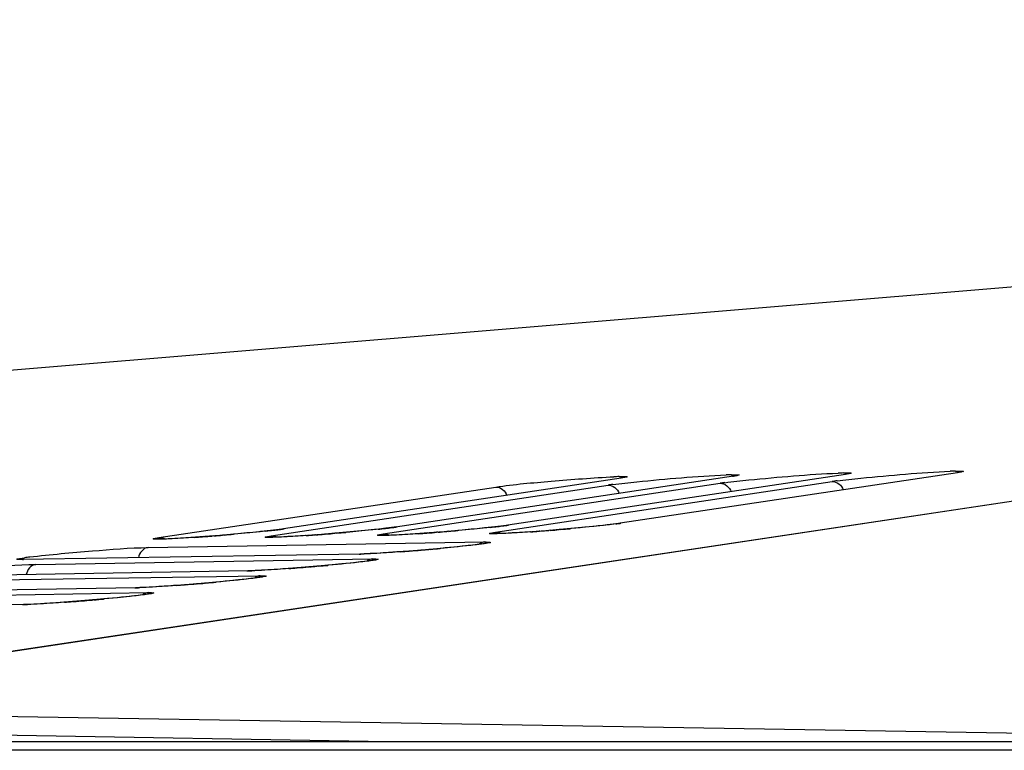
# Model space of a CAD drawing. Units: millimetres. Extents: x 0 to 9000, y 0 to 4000.
# Drawn here: x 3767 to 3793, y 3546 to 3565 of the extents above; entities that cross this region are included whole.
import ezdxf

# ---------------------------------------------------------------- set-up
doc = ezdxf.new("R2010")
doc.units = ezdxf.units.MM
doc.header["$LTSCALE"] = 495
doc.layers.add('7_ALL_FEATURES', color=7, linetype='CONTINUOUS')

msp = doc.modelspace()

# ---------------------------------------------------------------- linework, layer by layer
at = {"layer": '7_ALL_FEATURES', "color": 7, "linetype": 'Continuous'}
for p, q in [((3876.445, 3565.396), (3756.6, 3555.409)), ((3876.468, 3565.395), (3756.799, 3547.444)), ((3876.527, 3565.395), (3756.857, 3547.445)), ((3788.607, 3553.56), (3779.823, 3552.241)), ((3791.522, 3553.608), (3782.742, 3552.29)), ((3788.607, 3553.56), (3788.587, 3553.557)), ((3788.686, 3553.575), (3788.607, 3553.56)), ((3791.522, 3553.607), (3791.503, 3553.605)), ((3791.601, 3553.622), (3791.522, 3553.608)), ((3782.773, 3553.465), (3773.987, 3552.145)), ((3776.582, 3552.015), (3785.346, 3553.331)), ((3785.691, 3553.513), (3776.905, 3552.193)), ((3779.5, 3552.063), (3788.262, 3553.379)), ((3782.773, 3553.464), (3782.754, 3553.462)), ((3782.852, 3553.479), (3782.773, 3553.465)), ((3785.691, 3553.512), (3785.672, 3553.51)), ((3785.77, 3553.527), (3785.691, 3553.513)), ((3770.746, 3551.919), (3779.512, 3553.235)), ((3773.664, 3551.967), (3782.431, 3553.283)), ((3782.699, 3552.283), (3782.563, 3552.265)), ((3782.742, 3552.29), (3782.699, 3552.283)), ((3782.761, 3552.292), (3782.742, 3552.29)), ((3772.898, 3552.026), (3772.609, 3552)), ((3773.188, 3552.054), (3772.898, 3552.026)), ((3773.378, 3552.073), (3773.188, 3552.054)), ((3773.56, 3552.092), (3773.378, 3552.073)), ((3773.73, 3552.112), (3773.56, 3552.092)), ((3773.808, 3552.121), (3773.73, 3552.112)), ((3773.945, 3552.139), (3773.808, 3552.121)), ((3773.987, 3552.145), (3773.945, 3552.139)), ((3774.007, 3552.147), (3773.987, 3552.145)), ((3775.246, 3552.024), (3774.978, 3552.003)), ((3775.092, 3552.012), (3775.052, 3552.008)), ((3775.527, 3552.048), (3775.246, 3552.024)), ((3775.364, 3552.034), (3775.321, 3552.03)), ((3775.816, 3552.074), (3775.527, 3552.048)), ((3775.635, 3552.057), (3775.605, 3552.055)), ((3776.106, 3552.102), (3775.816, 3552.074)), ((3776.296, 3552.121), (3776.106, 3552.102)), ((3776.479, 3552.14), (3776.296, 3552.121)), ((3776.648, 3552.16), (3776.479, 3552.14)), ((3776.726, 3552.169), (3776.648, 3552.16)), ((3776.863, 3552.187), (3776.726, 3552.169)), ((3776.905, 3552.193), (3776.863, 3552.187)), ((3776.925, 3552.196), (3776.905, 3552.193)), ((3777.414, 3552.015), (3777.205, 3552.002)), ((3777.646, 3552.032), (3777.414, 3552.015)), ((3777.498, 3552.021), (3777.478, 3552.02)), ((3777.897, 3552.051), (3777.646, 3552.032)), ((3777.741, 3552.039), (3777.718, 3552.037)), ((3778.164, 3552.072), (3777.897, 3552.051)), ((3778.011, 3552.06), (3777.971, 3552.057)), ((3778.445, 3552.096), (3778.164, 3552.072)), ((3778.282, 3552.082), (3778.239, 3552.078)), ((3778.734, 3552.122), (3778.445, 3552.096)), ((3778.553, 3552.106), (3778.523, 3552.103)), ((3779.024, 3552.15), (3778.734, 3552.122)), ((3779.214, 3552.169), (3779.024, 3552.15)), ((3779.397, 3552.189), (3779.214, 3552.169)), ((3779.567, 3552.208), (3779.397, 3552.189)), ((3779.645, 3552.217), (3779.567, 3552.208)), ((3779.781, 3552.235), (3779.645, 3552.217)), ((3779.737, 3552.028), (3779.655, 3552.025)), ((3779.832, 3552.033), (3779.737, 3552.028)), ((3779.823, 3552.241), (3779.781, 3552.235)), ((3779.843, 3552.244), (3779.823, 3552.241)), ((3779.94, 3552.039), (3779.832, 3552.033)), ((3780.124, 3552.05), (3779.94, 3552.039)), ((3780.332, 3552.064), (3780.124, 3552.05)), ((3780.564, 3552.08), (3780.332, 3552.064)), ((3780.416, 3552.069), (3780.396, 3552.068)), ((3780.815, 3552.099), (3780.564, 3552.08)), ((3780.659, 3552.087), (3780.636, 3552.085)), ((3781.083, 3552.12), (3780.815, 3552.099)), ((3780.929, 3552.108), (3780.889, 3552.105)), ((3781.364, 3552.144), (3781.083, 3552.12)), ((3781.2, 3552.13), (3781.157, 3552.127)), ((3781.652, 3552.17), (3781.364, 3552.144)), ((3781.471, 3552.154), (3781.441, 3552.151)), ((3781.942, 3552.198), (3781.652, 3552.17)), ((3782.132, 3552.217), (3781.942, 3552.198)), ((3782.315, 3552.237), (3782.132, 3552.217)), ((3782.485, 3552.256), (3782.315, 3552.237)), ((3782.563, 3552.265), (3782.485, 3552.256)), ((3770.462, 3551.661), (3779.216, 3551.805)), ((3770.983, 3551.884), (3770.9, 3551.881)), ((3771.078, 3551.889), (3770.983, 3551.884)), ((3771.185, 3551.895), (3771.078, 3551.889)), ((3771.369, 3551.906), (3771.185, 3551.895)), ((3771.578, 3551.919), (3771.369, 3551.906)), ((3771.809, 3551.936), (3771.578, 3551.919)), ((3771.662, 3551.925), (3771.641, 3551.924)), ((3772.06, 3551.955), (3771.809, 3551.936)), ((3771.904, 3551.943), (3771.882, 3551.941)), ((3772.328, 3551.976), (3772.06, 3551.955)), ((3772.174, 3551.964), (3772.134, 3551.96)), ((3772.609, 3552), (3772.328, 3551.976)), ((3772.446, 3551.986), (3772.403, 3551.982)), ((3772.716, 3552.009), (3772.687, 3552.007)), ((3773.901, 3551.932), (3773.818, 3551.929)), ((3773.996, 3551.937), (3773.901, 3551.932)), ((3774.104, 3551.943), (3773.996, 3551.937)), ((3774.287, 3551.954), (3774.104, 3551.943)), ((3774.496, 3551.967), (3774.287, 3551.954)), ((3774.727, 3551.984), (3774.496, 3551.967)), ((3774.58, 3551.973), (3774.559, 3551.972)), ((3774.978, 3552.003), (3774.727, 3551.984)), ((3774.823, 3551.991), (3774.8, 3551.989)), ((3776.819, 3551.98), (3776.736, 3551.977)), ((3776.914, 3551.985), (3776.819, 3551.98)), ((3777.022, 3551.991), (3776.914, 3551.985)), ((3777.205, 3552.002), (3777.022, 3551.991)), ((3776.723, 3551.529), (3776.52, 3551.516)), ((3776.934, 3551.544), (3776.723, 3551.529)), ((3777.257, 3551.568), (3776.934, 3551.544)), ((3777.044, 3551.551), (3777.029, 3551.55)), ((3777.271, 3551.569), (3777.248, 3551.567)), ((3777.576, 3551.593), (3777.257, 3551.568)), ((3777.578, 3551.593), (3777.563, 3551.592)), ((3777.882, 3551.62), (3777.576, 3551.593)), ((3777.806, 3551.613), (3777.772, 3551.61)), ((3778.167, 3551.646), (3777.882, 3551.62)), ((3778.083, 3551.638), (3778.062, 3551.636)), ((3778.426, 3551.671), (3778.167, 3551.646)), ((3778.655, 3551.694), (3778.426, 3551.671)), ((3778.79, 3551.709), (3778.655, 3551.694)), ((3778.908, 3551.722), (3778.79, 3551.709)), ((3779.011, 3551.734), (3778.908, 3551.722)), ((3779.099, 3551.746), (3779.011, 3551.734)), ((3767.125, 3551.348), (3767.124, 3551.348)), ((3767.22, 3551.347), (3767.125, 3551.348)), ((3775.974, 3551.491), (3767.2, 3551.346)), ((3767.2, 3551.346), (3767.22, 3551.347)), ((3767.543, 3551.222), (3776.298, 3551.366)), ((3775.737, 3551.256), (3775.508, 3551.232)), ((3775.871, 3551.27), (3775.737, 3551.256)), ((3775.99, 3551.284), (3775.871, 3551.27)), ((3775.954, 3551.49), (3775.974, 3551.491)), ((3776.089, 3551.494), (3775.974, 3551.491)), ((3776.093, 3551.296), (3775.99, 3551.284)), ((3776.18, 3551.307), (3776.093, 3551.296)), ((3773.056, 3551.052), (3764.282, 3550.907)), ((3773.036, 3551.051), (3773.056, 3551.052)), ((3773.171, 3551.056), (3773.056, 3551.052)), ((3773.805, 3551.09), (3773.602, 3551.078)), ((3774.016, 3551.105), (3773.805, 3551.09)), ((3774.339, 3551.129), (3774.016, 3551.105)), ((3774.126, 3551.113), (3774.111, 3551.112)), ((3774.352, 3551.13), (3774.33, 3551.128)), ((3774.658, 3551.155), (3774.339, 3551.129)), ((3774.66, 3551.155), (3774.645, 3551.154)), ((3774.964, 3551.181), (3774.658, 3551.155)), ((3774.888, 3551.174), (3774.853, 3551.171)), ((3775.249, 3551.207), (3774.964, 3551.181)), ((3775.165, 3551.199), (3775.144, 3551.197)), ((3775.508, 3551.232), (3775.249, 3551.207)), ((3764.625, 3550.784), (3773.38, 3550.928)), ((3771.97, 3550.736), (3771.935, 3550.733)), ((3772.33, 3550.769), (3772.045, 3550.743)), ((3772.247, 3550.761), (3772.225, 3550.759)), ((3772.59, 3550.794), (3772.33, 3550.769)), ((3772.819, 3550.817), (3772.59, 3550.794)), ((3772.953, 3550.832), (3772.819, 3550.817)), ((3773.072, 3550.845), (3772.953, 3550.832)), ((3773.175, 3550.858), (3773.072, 3550.845)), ((3773.262, 3550.869), (3773.175, 3550.858)), ((3770.138, 3550.614), (3761.364, 3550.469)), ((3761.707, 3550.345), (3770.462, 3550.489)), ((3770.118, 3550.613), (3770.138, 3550.614)), ((3770.253, 3550.617), (3770.138, 3550.614)), ((3770.886, 3550.652), (3770.684, 3550.639)), ((3771.098, 3550.667), (3770.886, 3550.652)), ((3771.313, 3550.683), (3771.098, 3550.667)), ((3771.208, 3550.675), (3771.193, 3550.673)), ((3771.634, 3550.708), (3771.313, 3550.683)), ((3771.434, 3550.692), (3771.412, 3550.69)), ((3771.742, 3550.717), (3771.726, 3550.715)), ((3768.179, 3550.228), (3767.968, 3550.214)), ((3768.395, 3550.244), (3768.179, 3550.228)), ((3768.29, 3550.236), (3768.275, 3550.235)), ((3768.716, 3550.269), (3768.395, 3550.244)), ((3768.516, 3550.253), (3768.494, 3550.252)), ((3768.823, 3550.278), (3768.808, 3550.277)), ((3769.052, 3550.298), (3769.017, 3550.295)), ((3769.412, 3550.33), (3769.127, 3550.304)), ((3769.329, 3550.322), (3769.307, 3550.32)), ((3769.671, 3550.355), (3769.412, 3550.33)), ((3769.901, 3550.379), (3769.671, 3550.355)), ((3770.035, 3550.393), (3769.901, 3550.379)), ((3770.154, 3550.407), (3770.035, 3550.393)), ((3770.257, 3550.419), (3770.154, 3550.407)), ((3770.344, 3550.43), (3770.257, 3550.419)), ((3767.22, 3550.175), (3758.445, 3550.031)), ((3767.2, 3550.174), (3767.22, 3550.175)), ((3767.335, 3550.179), (3767.22, 3550.175)), ((3767.968, 3550.214), (3767.765, 3550.201)), ((3757.188, 3547.43), (3806.624, 3546.606)), ((3776.702, 3546.606), (3757.179, 3546.931)), ((3996.659, 3546.606), (1116.459, 3546.606)), ((3996.659, 3546.383), (1116.459, 3546.383))]:
    msp.add_line(p, q, dxfattribs=at)
for points in [[(3779.655, 3552.025), (3779.584, 3552.023), (3779.553, 3552.022), (3779.526, 3552.021), (3779.501, 3552.021), (3779.48, 3552.021), (3779.462, 3552.021), (3779.447, 3552.021), (3779.435, 3552.021), (3779.427, 3552.022), (3779.426, 3552.022)], [(3770.9, 3551.881), (3770.83, 3551.878), (3770.799, 3551.877), (3770.771, 3551.877), (3770.747, 3551.877), (3770.726, 3551.876), (3770.707, 3551.876), (3770.692, 3551.877), (3770.68, 3551.877), (3770.673, 3551.877), (3770.672, 3551.877)], [(3773.818, 3551.929), (3773.748, 3551.926), (3773.717, 3551.926), (3773.69, 3551.925), (3773.665, 3551.925), (3773.644, 3551.924), (3773.625, 3551.925), (3773.61, 3551.925), (3773.599, 3551.925), (3773.591, 3551.925), (3773.59, 3551.925)], [(3776.736, 3551.977), (3776.666, 3551.975), (3776.635, 3551.974), (3776.608, 3551.973), (3776.583, 3551.973), (3776.562, 3551.973), (3776.544, 3551.973), (3776.528, 3551.973), (3776.517, 3551.973), (3776.509, 3551.974), (3776.508, 3551.974)], [(3779.293, 3551.776), (3779.294, 3551.776), (3779.288, 3551.775), (3779.278, 3551.773), (3779.264, 3551.77), (3779.247, 3551.767), (3779.225, 3551.764), (3779.199, 3551.76), (3779.17, 3551.755), (3779.136, 3551.751), (3779.099, 3551.746)], [(3776.52, 3551.516), (3776.331, 3551.505), (3776.244, 3551.501), (3776.163, 3551.497), (3776.089, 3551.494)], [(3776.375, 3551.338), (3776.375, 3551.338), (3776.37, 3551.337), (3776.36, 3551.335), (3776.346, 3551.332), (3776.328, 3551.329), (3776.307, 3551.325), (3776.281, 3551.321), (3776.251, 3551.317), (3776.218, 3551.312), (3776.18, 3551.307)], [(3773.602, 3551.078), (3773.413, 3551.067), (3773.326, 3551.062), (3773.245, 3551.058), (3773.171, 3551.056)], [(3772.045, 3550.743), (3771.74, 3550.717), (3771.634, 3550.708)], [(3773.457, 3550.899), (3773.457, 3550.899), (3773.452, 3550.898), (3773.442, 3550.896), (3773.428, 3550.893), (3773.41, 3550.89), (3773.388, 3550.887), (3773.363, 3550.883), (3773.333, 3550.878), (3773.3, 3550.874), (3773.262, 3550.869)], [(3770.684, 3550.639), (3770.495, 3550.628), (3770.408, 3550.624), (3770.327, 3550.62), (3770.253, 3550.617)], [(3769.127, 3550.304), (3768.822, 3550.278), (3768.716, 3550.269)], [(3770.538, 3550.461), (3770.539, 3550.461), (3770.534, 3550.46), (3770.524, 3550.458), (3770.51, 3550.455), (3770.492, 3550.452), (3770.47, 3550.448), (3770.445, 3550.444), (3770.415, 3550.44), (3770.382, 3550.435), (3770.344, 3550.43)], [(3767.765, 3550.201), (3767.577, 3550.19), (3767.49, 3550.185), (3767.409, 3550.182), (3767.335, 3550.179)]]:
    msp.add_lwpolyline(points, dxfattribs=at)
for centre, radius, start, end in [((3785.882, 3544.838), 8.719, 91.5757, 92.4962), ((3788.797, 3544.885), 8.719, 91.5757, 92.4962), ((3791.713, 3544.933), 8.719, 91.5757, 92.4962), ((3783.374, 3546.938), 6.415, 97.3215, 98.4602), ((3782.964, 3544.79), 8.719, 91.5757, 92.4962), ((3786.29, 3546.986), 6.415, 97.3215, 98.4602), ((3789.205, 3547.033), 6.415, 97.3215, 98.4602), ((3781.754, 3559.104), 6.886, 277.3486, 278.2648), ((3782.097, 3556.718), 4.476, 278.314, 278.5365), ((3771.164, 3573.952), 21.991, 276.1749, 276.6758), ((3772.203, 3565.107), 13.085, 276.6589, 277.3654), ((3773, 3558.959), 6.886, 277.3486, 278.2648), ((3773.342, 3556.574), 4.476, 278.3141, 278.5365), ((3770.278, 3612.22), 60.401, 274.57147, 274.78909), ((3770.347, 3611.422), 59.6, 274.82843, 275.06105), ((3774.082, 3574), 21.991, 276.1749, 276.6758), ((3775.121, 3565.155), 13.085, 276.6589, 277.3654), ((3775.918, 3559.008), 6.886, 277.3486, 278.2648), ((3776.26, 3556.622), 4.476, 278.3141, 278.5365), ((3773.982, 3601.967), 50.07, 274.0266, 274.2792), ((3773.476, 3608.737), 56.859, 274.3018, 274.534), ((3773.196, 3612.268), 60.401, 274.57147, 274.78909), ((3773.265, 3611.47), 59.6, 274.82843, 275.06105), ((3777, 3574.048), 21.991, 276.1749, 276.6758), ((3778.039, 3565.203), 13.085, 276.6589, 277.3654), ((3779.514, 3551.796), 0.268, 59.2138, 77.5252), ((3778.836, 3559.056), 6.886, 277.3486, 278.2648), ((3779.179, 3556.67), 4.476, 278.3141, 278.5365), ((3776.9, 3602.015), 50.07, 274.0266, 274.2792), ((3776.394, 3608.785), 56.859, 274.3018, 274.534), ((3776.115, 3612.316), 60.401, 274.57147, 274.78909), ((3776.184, 3611.518), 59.6, 274.82843, 275.06105), ((3770.76, 3551.651), 0.268, 59.2138, 77.5252), ((3768.146, 3601.871), 50.07, 274.0266, 274.2792), ((3767.64, 3608.641), 56.859, 274.3018, 274.534), ((3767.36, 3612.172), 60.401, 274.57147, 274.78909), ((3767.429, 3611.374), 59.6, 274.82843, 275.06105), ((3773.678, 3551.699), 0.268, 59.2138, 77.5252), ((3771.064, 3601.919), 50.07, 274.0266, 274.2792), ((3770.558, 3608.689), 56.859, 274.3018, 274.534), ((3776.596, 3551.748), 0.268, 59.2138, 77.5252), ((3779.248, 3551.537), 0.27, 124.7084, 129.9664), ((3772.996, 3606.321), 54.919, 274.2268, 274.4405), ((3772.627, 3611.071), 59.683, 274.46217, 274.74364), ((3772.564, 3611.846), 60.461, 274.75647, 274.94073), ((3772.852, 3608.553), 57.156, 274.9725, 275.2295), ((3768.454, 3542.75), 8.729, 97.0351, 97.9607), ((3775.883, 3555.815), 4.326, 270.9439, 271.1767), ((3775.828, 3558.202), 6.713, 271.2278, 272.1642), ((3776.329, 3551.098), 0.27, 124.7084, 129.9664), ((3772.965, 3555.376), 4.326, 270.9439, 271.1767), ((3772.91, 3557.763), 6.713, 271.2278, 272.1642), ((3770.078, 3605.883), 54.919, 274.2268, 274.4405), ((3769.709, 3610.633), 59.683, 274.46217, 274.74364), ((3769.646, 3611.408), 60.461, 274.75647, 274.94073), ((3769.934, 3608.115), 57.156, 274.9725, 275.2295), ((3766.728, 3610.969), 60.461, 274.75647, 274.94073), ((3767.016, 3607.676), 57.156, 274.9725, 275.2295), ((3773.411, 3550.66), 0.27, 124.7084, 129.9664), ((3770.047, 3554.938), 4.326, 270.9439, 271.1767), ((3769.992, 3557.325), 6.713, 271.2278, 272.1642), ((3767.16, 3605.444), 54.919, 274.2268, 274.4405), ((3766.791, 3610.194), 59.683, 274.46217, 274.74364), ((3764.242, 3605.006), 54.919, 274.2268, 274.4405), ((3763.873, 3609.756), 59.683, 274.46217, 274.74364), ((3763.81, 3610.531), 60.461, 274.75647, 274.94073), ((3764.098, 3607.238), 57.156, 274.9725, 275.2295), ((3770.493, 3550.222), 0.27, 124.7084, 129.9664), ((3767.129, 3554.499), 4.326, 270.9439, 271.1767), ((3767.074, 3556.886), 6.713, 271.2278, 272.1642)]:
    msp.add_arc(centre, radius, start, end, dxfattribs=at)
for points, knots in [([(3782.557, 3553.301), (3782.764, 3553.328), (3783.744, 3553.43), (3784.726, 3553.516), (3785.502, 3553.549)], [0, 0, 0, 0, 0.211668, 1, 1, 1, 1]), ([(3785.472, 3553.348), (3785.679, 3553.375), (3786.659, 3553.478), (3787.642, 3553.564), (3788.418, 3553.597)], [0, 0, 0, 0, 0.211668, 1, 1, 1, 1]), ([(3785.642, 3553.554), (3785.71, 3553.556), (3785.962, 3553.563), (3785.743, 3553.52), (3785.691, 3553.512)], [0, 0, 0, 0, 0.562755, 1, 1, 1, 1]), ([(3788.388, 3553.396), (3788.595, 3553.423), (3789.575, 3553.525), (3790.557, 3553.611), (3791.333, 3553.644)], [0, 0, 0, 0, 0.211668, 1, 1, 1, 1]), ([(3788.558, 3553.602), (3788.625, 3553.603), (3788.878, 3553.611), (3788.659, 3553.567), (3788.607, 3553.56)], [0, 0, 0, 0, 0.562755, 1, 1, 1, 1]), ([(3791.473, 3553.649), (3791.541, 3553.651), (3791.793, 3553.658), (3791.574, 3553.615), (3791.522, 3553.607)], [0, 0, 0, 0, 0.562755, 1, 1, 1, 1]), ([(3779.512, 3553.235), (3779.99, 3553.307), (3781.015, 3553.391), (3782.039, 3553.478), (3782.584, 3553.501)], [0, 0, 0, 0, 0.469716, 1, 1, 1, 1]), ([(3782.724, 3553.506), (3782.791, 3553.508), (3783.044, 3553.515), (3782.825, 3553.472), (3782.773, 3553.464)], [0, 0, 0, 0, 0.562755, 1, 1, 1, 1]), ([(3782.635, 3552.274), (3782.56, 3552.265), (3782.173, 3552.219), (3781.785, 3552.182), (3781.471, 3552.154)], [0, 0, 0, 0, 0.19311, 1, 1, 1, 1]), ([(3773.529, 3552.089), (3773.468, 3552.082), (3773.198, 3552.054), (3772.927, 3552.028), (3772.716, 3552.009)], [0, 0, 0, 0, 0.225095, 1, 1, 1, 1]), ([(3776.447, 3552.137), (3776.387, 3552.13), (3776.116, 3552.102), (3775.845, 3552.076), (3775.635, 3552.057)], [0, 0, 0, 0, 0.225095, 1, 1, 1, 1]), ([(3776.631, 3551.973), (3776.564, 3551.971), (3776.311, 3551.964), (3776.53, 3552.007), (3776.582, 3552.015)], [0, 0, 0, 0, 0.56279, 1, 1, 1, 1]), ([(3776.582, 3552.015), (3776.594, 3552.016), (3776.618, 3552.016), (3776.642, 3552.012), (3776.654, 3552.01)], [0, 0, 0, 0, 0.496919, 1, 1, 1, 1]), ([(3777.478, 3552.02), (3777.391, 3552.014), (3777.11, 3551.995), (3776.828, 3551.978), (3776.631, 3551.973)], [0, 0, 0, 0, 0.305622, 1, 1, 1, 1]), ([(3779.366, 3552.185), (3779.305, 3552.178), (3779.034, 3552.15), (3778.763, 3552.124), (3778.553, 3552.106)], [0, 0, 0, 0, 0.225095, 1, 1, 1, 1]), ([(3779.55, 3552.021), (3779.482, 3552.019), (3779.23, 3552.012), (3779.448, 3552.055), (3779.5, 3552.063)], [0, 0, 0, 0, 0.56279, 1, 1, 1, 1]), ([(3779.5, 3552.063), (3779.512, 3552.064), (3779.537, 3552.064), (3779.56, 3552.06), (3779.572, 3552.058)], [0, 0, 0, 0, 0.496919, 1, 1, 1, 1]), ([(3780.396, 3552.068), (3780.31, 3552.062), (3780.028, 3552.043), (3779.746, 3552.026), (3779.55, 3552.021)], [0, 0, 0, 0, 0.305622, 1, 1, 1, 1]), ([(3770.795, 3551.877), (3770.728, 3551.875), (3770.475, 3551.868), (3770.694, 3551.911), (3770.746, 3551.919)], [0, 0, 0, 0, 0.56279, 1, 1, 1, 1]), ([(3770.746, 3551.919), (3770.758, 3551.92), (3770.782, 3551.92), (3770.806, 3551.916), (3770.818, 3551.913)], [0, 0, 0, 0, 0.496919, 1, 1, 1, 1]), ([(3771.641, 3551.924), (3771.555, 3551.918), (3771.273, 3551.899), (3770.991, 3551.882), (3770.795, 3551.877)], [0, 0, 0, 0, 0.305622, 1, 1, 1, 1]), ([(3773.713, 3551.925), (3773.646, 3551.923), (3773.393, 3551.916), (3773.612, 3551.959), (3773.664, 3551.967)], [0, 0, 0, 0, 0.56279, 1, 1, 1, 1]), ([(3773.664, 3551.967), (3773.676, 3551.968), (3773.7, 3551.968), (3773.724, 3551.964), (3773.736, 3551.961)], [0, 0, 0, 0, 0.496919, 1, 1, 1, 1]), ([(3774.559, 3551.972), (3774.473, 3551.966), (3774.191, 3551.947), (3773.909, 3551.93), (3773.713, 3551.925)], [0, 0, 0, 0, 0.305622, 1, 1, 1, 1]), ([(3779.171, 3551.755), (3779.105, 3551.746), (3778.743, 3551.7), (3778.38, 3551.665), (3778.083, 3551.638)], [0, 0, 0, 0, 0.182274, 1, 1, 1, 1]), ([(3779.216, 3551.805), (3779.267, 3551.805), (3779.486, 3551.798), (3779.237, 3551.764), (3779.171, 3551.755)], [0, 0, 0, 0, 0.431202, 1, 1, 1, 1]), ([(3767.385, 3551.414), (3767.926, 3551.481), (3768.952, 3551.565), (3769.978, 3551.653), (3770.462, 3551.661)], [0, 0, 0, 0, 0.530217, 1, 1, 1, 1]), ([(3777.029, 3551.55), (3776.936, 3551.543), (3776.62, 3551.521), (3776.304, 3551.501), (3776.082, 3551.493)], [0, 0, 0, 0, 0.296365, 1, 1, 1, 1]), ([(3767.2, 3551.346), (3767.149, 3551.345), (3766.93, 3551.352), (3767.179, 3551.386), (3767.245, 3551.396)], [0, 0, 0, 0, 0.431199, 1, 1, 1, 1]), ([(3776.253, 3551.316), (3776.187, 3551.307), (3775.825, 3551.262), (3775.462, 3551.227), (3775.165, 3551.199)], [0, 0, 0, 0, 0.182274, 1, 1, 1, 1]), ([(3776.298, 3551.366), (3776.349, 3551.367), (3776.568, 3551.36), (3776.319, 3551.326), (3776.253, 3551.316)], [0, 0, 0, 0, 0.431202, 1, 1, 1, 1]), ([(3764.467, 3550.976), (3765.008, 3551.043), (3766.034, 3551.127), (3767.06, 3551.214), (3767.543, 3551.222)], [0, 0, 0, 0, 0.530217, 1, 1, 1, 1]), ([(3774.111, 3551.112), (3774.017, 3551.105), (3773.702, 3551.083), (3773.386, 3551.063), (3773.164, 3551.055)], [0, 0, 0, 0, 0.296365, 1, 1, 1, 1]), ([(3773.334, 3550.878), (3773.269, 3550.869), (3772.907, 3550.823), (3772.544, 3550.788), (3772.247, 3550.761)], [0, 0, 0, 0, 0.182274, 1, 1, 1, 1]), ([(3773.38, 3550.928), (3773.431, 3550.929), (3773.65, 3550.921), (3773.401, 3550.887), (3773.334, 3550.878)], [0, 0, 0, 0, 0.431202, 1, 1, 1, 1]), ([(3771.193, 3550.673), (3771.099, 3550.667), (3770.784, 3550.644), (3770.468, 3550.625), (3770.245, 3550.616)], [0, 0, 0, 0, 0.296365, 1, 1, 1, 1]), ([(3770.462, 3550.489), (3770.513, 3550.49), (3770.731, 3550.483), (3770.483, 3550.449), (3770.416, 3550.44)], [0, 0, 0, 0, 0.431202, 1, 1, 1, 1]), ([(3768.275, 3550.235), (3768.181, 3550.228), (3767.865, 3550.206), (3767.55, 3550.186), (3767.327, 3550.178)], [0, 0, 0, 0, 0.296365, 1, 1, 1, 1]), ([(3770.416, 3550.44), (3770.35, 3550.43), (3769.989, 3550.385), (3769.626, 3550.35), (3769.329, 3550.322)], [0, 0, 0, 0, 0.182274, 1, 1, 1, 1])]:
    msp.add_open_spline(points, degree=3, knots=knots, dxfattribs=at)
for points in [[(3782.431, 3553.283), (3782.55, 3553.292), (3782.684, 3553.181), (3782.717, 3553.066)], [(3785.346, 3553.331), (3785.466, 3553.339), (3785.599, 3553.229), (3785.632, 3553.114)], [(3788.262, 3553.379), (3788.381, 3553.387), (3788.515, 3553.277), (3788.548, 3553.162)], [(3779.512, 3553.235), (3779.632, 3553.244), (3779.766, 3553.133), (3779.799, 3553.018)], [(3779.216, 3551.805), (3779.173, 3551.8), (3779.129, 3551.784), (3779.094, 3551.759)], [(3770.462, 3551.661), (3770.341, 3551.649), (3770.227, 3551.516), (3770.214, 3551.396)], [(3776.298, 3551.366), (3776.255, 3551.362), (3776.211, 3551.345), (3776.175, 3551.321)], [(3767.543, 3551.222), (3767.423, 3551.211), (3767.308, 3551.078), (3767.296, 3550.958)], [(3773.38, 3550.928), (3773.336, 3550.923), (3773.293, 3550.907), (3773.257, 3550.882)], [(3770.462, 3550.489), (3770.418, 3550.485), (3770.375, 3550.469), (3770.339, 3550.444)]]:
    msp.add_open_spline(points, degree=3, dxfattribs=at)

doc.saveas('drawing.dxf')
